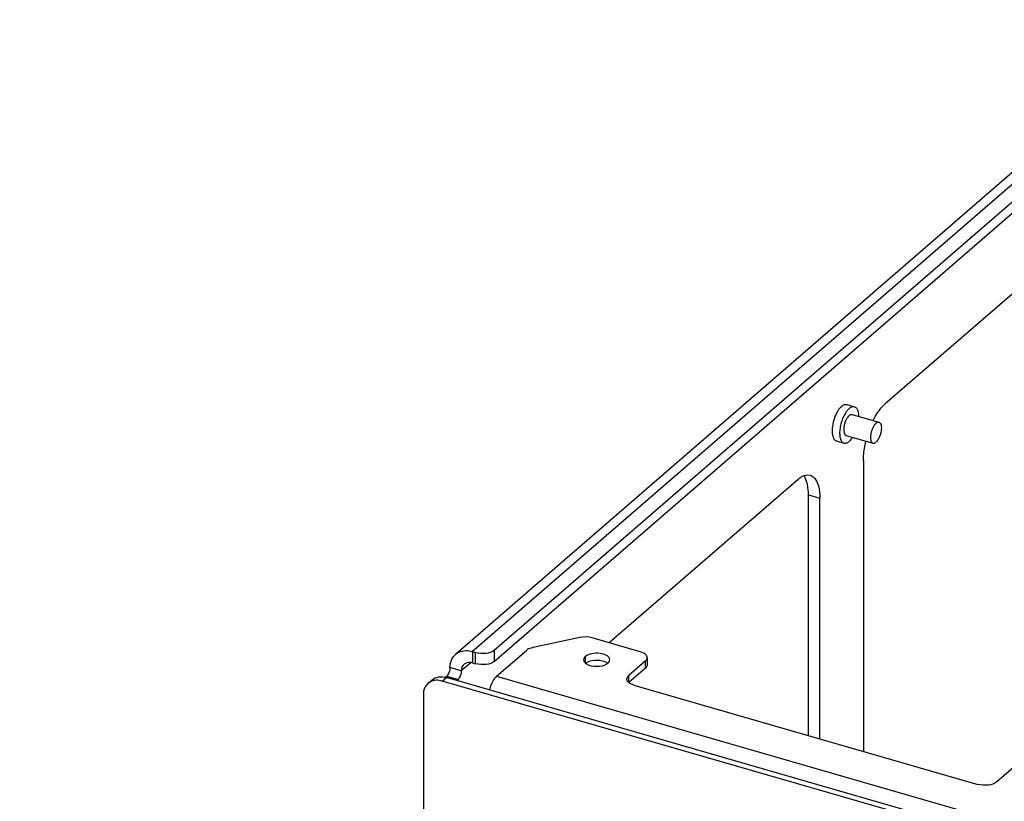
# Model space of a CAD drawing. Units: millimetres. Extents: x 0 to 841, y 0 to 594.
# Drawn here: x 81 to 115, y 162 to 189 of the extents above; entities that cross this region are included whole.
import ezdxf

# ---------------------------------------------------------------- set-up
doc = ezdxf.new("R2010")
doc.units = ezdxf.units.MM
doc.header["$LTSCALE"] = 46.255
doc.layers.get('0').update_dxf_attribs({"linetype": 'CONTINUOUS'})
doc.layers.add('0000_PEDESTAL', color=7, linetype='CONTINUOUS')

msp = doc.modelspace()

# ---------------------------------------------------------------- linework, layer by layer
at = {"color": 2, "linetype": 'CONTINUOUS'}
msp.add_circle((133.492, 172.077), 59.682, dxfattribs=at)
at = {"layer": '0000_PEDESTAL', "color": 3, "linetype": 'CONTINUOUS'}
for p, q in [((122.445, 189.594), (96.27, 166.926)), ((123.034, 189.694), (96.859, 167.025)), ((97.618, 167.083), (117.838, 184.594)), ((108.417, 164.135), (108.417, 172.414)), ((96.859, 167.025), (96.963, 166.995)), ((102.802, 166.444), (102.24, 165.957)), ((95.919, 166.137), (95.967, 166.179)), ((149.216, 150.757), (95.956, 166.132))]:
    msp.add_line(p, q, dxfattribs=at)
at = {"layer": '0000_PEDESTAL', "color": 7, "linetype": 'CONTINUOUS'}
for p, q in [((97.618, 166.693), (117.838, 184.204)), ((118.557, 182.044), (111.057, 175.549)), ((109.738, 175.526), (109.997, 175.451)), ((109.92, 175.185), (110.843, 174.919)), ((109.376, 174.273), (109.635, 174.198)), ((109.712, 174.464), (110.635, 174.198)), ((110.307, 173.601), (110.307, 163.589)), ((108.057, 172.951), (101.562, 167.326)), ((108.417, 172.414), (108.807, 172.302)), ((108.807, 164.022), (108.807, 172.302)), ((100.548, 167.508), (98.939, 167.164)), ((102.627, 167.019), (100.977, 167.495)), ((97.618, 166.693), (97.618, 167.083)), ((97.687, 166.176), (98.712, 167.063)), ((96.859, 167.025), (96.859, 166.636)), ((96.963, 166.606), (96.963, 166.995)), ((100.739, 166.629), (100.739, 166.854)), ((102.867, 166.811), (102.867, 166.564)), ((96.469, 166.358), (96.079, 166.471)), ((96.796, 166.641), (96.469, 166.358)), ((96.859, 166.636), (96.963, 166.606)), ((102.802, 166.691), (102.232, 166.197)), ((102.802, 166.691), (102.802, 166.444)), ((95.322, 165.926), (95.465, 166.049)), ((95.813, 166.009), (95.956, 166.132)), ((95.967, 166.179), (96.357, 166.066)), ((96.313, 166.029), (96.357, 166.066)), ((97.687, 166.176), (148.505, 151.506)), ((102.232, 165.962), (102.232, 166.197)), ((149.074, 150.634), (95.813, 166.009)), ((102.408, 165.869), (114.242, 162.453)), ((95.164, 165.547), (95.164, 141.268)), ((115.468, 163.035), (114.898, 162.541))]:
    msp.add_line(p, q, dxfattribs=at)
for centre, radius, start, end in [((110.44, 174.767), 0.885, 144.6556, 146.9869), ((110.153, 174.616), 0.923, 180.832, 181.7176), ((101.337, 166.838), 0.276, 306.8638, 310.8401)]:
    msp.add_arc(centre, radius, start, end, dxfattribs=at)
for points, knots in [([(109.557, 175.465), (109.572, 175.478), (109.601, 175.5), (109.648, 175.524), (109.694, 175.533), (109.724, 175.53), (109.738, 175.526)], [0, 0, 0, 0, 0.298826, 0.559483, 0.788837, 1, 1, 1, 1]), ([(110.645, 174.979), (110.674, 175.038), (110.787, 175.244), (110.929, 175.439), (111.057, 175.549)], [0, 0, 0, 0, 0.281333, 1, 1, 1, 1]), ([(109.439, 175.324), (109.413, 175.285), (109.367, 175.201), (109.291, 175.017), (109.254, 174.869), (109.241, 174.768)], [0, 0, 0, 0, 0.234435, 0.486876, 1, 1, 1, 1]), ([(109.557, 175.465), (109.535, 175.446), (109.492, 175.401), (109.456, 175.352), (109.439, 175.324)], [0, 0, 0, 0, 0.4679, 1, 1, 1, 1]), ([(109.698, 175.249), (109.665, 175.198), (109.606, 175.086), (109.541, 174.904), (109.499, 174.716), (109.489, 174.589), (109.49, 174.528)], [0, 0, 0, 0, 0.240298, 0.499991, 0.759689, 1, 1, 1, 1]), ([(109.816, 175.39), (109.808, 175.382), (109.772, 175.349), (109.741, 175.31), (109.719, 175.279)], [0, 0, 0, 0, 0.229286, 1, 1, 1, 1]), ([(109.816, 175.39), (109.831, 175.403), (109.861, 175.425), (109.908, 175.449), (109.954, 175.458), (109.984, 175.455), (109.997, 175.451)], [0, 0, 0, 0, 0.298826, 0.559483, 0.788837, 1, 1, 1, 1]), ([(109.816, 175.149), (109.825, 175.157), (109.842, 175.17), (109.869, 175.183), (109.896, 175.189), (109.913, 175.187), (109.92, 175.185)], [0, 0, 0, 0, 0.298827, 0.55948, 0.788838, 1, 1, 1, 1]), ([(109.997, 175.451), (110.008, 175.448), (110.03, 175.439), (110.058, 175.415), (110.083, 175.383), (110.112, 175.327), (110.136, 175.239), (110.142, 175.163), (110.143, 175.121)], [0, 0, 0, 0, 0.089066, 0.183363, 0.287071, 0.4029, 0.674895, 1, 1, 1, 1]), ([(109.816, 175.149), (109.794, 175.13), (109.752, 175.079), (109.701, 174.987), (109.66, 174.879), (109.635, 174.767), (109.626, 174.66), (109.634, 174.579), (109.65, 174.527), (109.667, 174.497), (109.687, 174.475), (109.704, 174.467), (109.712, 174.464)], [0, 0, 0, 0, 0.117421, 0.258299, 0.41262, 0.567956, 0.711714, 0.833326, 0.883934, 0.927645, 0.965548, 1, 1, 1, 1]), ([(110.739, 174.883), (110.716, 174.864), (110.674, 174.812), (110.623, 174.72), (110.583, 174.613), (110.557, 174.5), (110.548, 174.394), (110.556, 174.313), (110.573, 174.26), (110.589, 174.231), (110.61, 174.209), (110.626, 174.2), (110.635, 174.198)], [0, 0, 0, 0, 0.117424, 0.258303, 0.412625, 0.567962, 0.71172, 0.833331, 0.883938, 0.927647, 0.965548, 1, 1, 1, 1]), ([(110.739, 174.883), (110.747, 174.891), (110.764, 174.903), (110.791, 174.917), (110.818, 174.923), (110.835, 174.921), (110.843, 174.919)], [0, 0, 0, 0, 0.298795, 0.559492, 0.788833, 1, 1, 1, 1]), ([(110.843, 174.919), (110.851, 174.916), (110.868, 174.908), (110.888, 174.886), (110.905, 174.856), (110.922, 174.804), (110.929, 174.723), (110.92, 174.616), (110.895, 174.504), (110.854, 174.396), (110.804, 174.304), (110.761, 174.253), (110.739, 174.234)], [0, 0, 0, 0, 0.034452, 0.072353, 0.116062, 0.166669, 0.28828, 0.432038, 0.587375, 0.741697, 0.882576, 1, 1, 1, 1]), ([(109.241, 174.768), (109.239, 174.754), (109.233, 174.699), (109.23, 174.644), (109.23, 174.603)], [0, 0, 0, 0, 0.259996, 1, 1, 1, 1]), ([(109.231, 174.589), (109.232, 174.549), (109.239, 174.476), (109.263, 174.391), (109.292, 174.338), (109.316, 174.308), (109.344, 174.285), (109.365, 174.276), (109.376, 174.273)], [0, 0, 0, 0, 0.323891, 0.59508, 0.710925, 0.815006, 0.910013, 1, 1, 1, 1]), ([(109.49, 174.528), (109.491, 174.487), (109.497, 174.41), (109.521, 174.322), (109.55, 174.266), (109.574, 174.234), (109.603, 174.211), (109.624, 174.201), (109.635, 174.198)], [0, 0, 0, 0, 0.325105, 0.5971, 0.712929, 0.816637, 0.910934, 1, 1, 1, 1]), ([(109.635, 174.198), (109.649, 174.194), (109.679, 174.191), (109.725, 174.201), (109.772, 174.224), (109.801, 174.247), (109.816, 174.259)], [0, 0, 0, 0, 0.211163, 0.440517, 0.701174, 1, 1, 1, 1]), ([(109.934, 174.4), (109.916, 174.372), (109.88, 174.323), (109.838, 174.278), (109.816, 174.259)], [0, 0, 0, 0, 0.5321, 1, 1, 1, 1]), ([(110.307, 173.601), (110.307, 173.653), (110.315, 173.878), (110.35, 174.101), (110.39, 174.268)], [0, 0, 0, 0, 0.235704, 1, 1, 1, 1]), ([(110.635, 174.198), (110.642, 174.196), (110.659, 174.194), (110.686, 174.2), (110.713, 174.213), (110.73, 174.226), (110.739, 174.234)], [0, 0, 0, 0, 0.211167, 0.440508, 0.701205, 1, 1, 1, 1]), ([(108.057, 172.951), (108.091, 172.981), (108.207, 173.071), (108.372, 173.122), (108.472, 173.093)], [0, 0, 0, 0, 0.304056, 1, 1, 1, 1]), ([(108.472, 173.093), (108.525, 173.078), (108.665, 172.983), (108.785, 172.691), (108.807, 172.444), (108.807, 172.302)], [0, 0, 0, 0, 0.18117, 0.528651, 1, 1, 1, 1]), ([(98.939, 167.164), (98.916, 167.159), (98.836, 167.138), (98.757, 167.102), (98.712, 167.063)], [0, 0, 0, 0, 0.282627, 1, 1, 1, 1]), ([(100.739, 166.854), (100.729, 166.846), (100.699, 166.815), (100.678, 166.772), (100.678, 166.741)], [0, 0, 0, 0, 0.285015, 1, 1, 1, 1]), ([(100.678, 166.741), (100.678, 166.706), (100.705, 166.657), (100.742, 166.625), (100.754, 166.617)], [0, 0, 0, 0, 0.70808, 1, 1, 1, 1]), ([(101.578, 166.741), (101.578, 166.874), (101.258, 166.982), (100.978, 166.965), (100.799, 166.905), (100.739, 166.854)], [0, 0, 0, 0, 0.430624, 0.743071, 1, 1, 1, 1]), ([(101.518, 166.629), (101.527, 166.637), (101.558, 166.667), (101.578, 166.71), (101.578, 166.741)], [0, 0, 0, 0, 0.285015, 1, 1, 1, 1]), ([(102.867, 166.811), (102.867, 166.832), (102.833, 166.943), (102.712, 166.994), (102.627, 167.019)], [0, 0, 0, 0, 0.19396, 1, 1, 1, 1]), ([(102.802, 166.691), (102.812, 166.699), (102.845, 166.732), (102.867, 166.778), (102.867, 166.811)], [0, 0, 0, 0, 0.285246, 1, 1, 1, 1]), ([(96.859, 166.636), (96.832, 166.643), (96.732, 166.663), (96.62, 166.635), (96.564, 166.586)], [0, 0, 0, 0, 0.275108, 1, 1, 1, 1]), ([(97.618, 166.693), (97.54, 166.625), (97.308, 166.56), (97.08, 166.572), (96.963, 166.606)], [0, 0, 0, 0, 0.460981, 1, 1, 1, 1]), ([(100.754, 166.617), (100.857, 166.539), (101.128, 166.493), (101.4, 166.539), (101.503, 166.617)], [0, 0, 0, 0, 0.49994, 1, 1, 1, 1]), ([(96.469, 166.358), (96.469, 166.275), (96.438, 166.166), (96.374, 166.081), (96.357, 166.066)], [0, 0, 0, 0, 0.787167, 1, 1, 1, 1]), ([(97.687, 166.176), (97.659, 166.151), (97.54, 166.015), (97.472, 165.842), (97.437, 165.704)], [0, 0, 0, 0, 0.207377, 1, 1, 1, 1]), ([(102.168, 166.077), (102.168, 166.11), (102.19, 166.156), (102.222, 166.189), (102.232, 166.197)], [0, 0, 0, 0, 0.714754, 1, 1, 1, 1]), ([(102.235, 165.955), (102.225, 165.964), (102.191, 165.996), (102.168, 166.044), (102.168, 166.077)], [0, 0, 0, 0, 0.286659, 1, 1, 1, 1]), ([(95.322, 165.926), (95.245, 165.859), (95.175, 165.723), (95.164, 165.584), (95.164, 165.547)], [0, 0, 0, 0, 0.730666, 1, 1, 1, 1]), ([(102.408, 165.869), (102.391, 165.874), (102.33, 165.895), (102.27, 165.925), (102.235, 165.955)], [0, 0, 0, 0, 0.277877, 1, 1, 1, 1]), ([(114.898, 162.541), (114.819, 162.473), (114.588, 162.408), (114.359, 162.419), (114.242, 162.453)], [0, 0, 0, 0, 0.460986, 1, 1, 1, 1])]:
    msp.add_open_spline(points, degree=3, knots=knots, dxfattribs=at)
at = {"layer": '0000_PEDESTAL', "color": 3, "linetype": 'CONTINUOUS'}
for points in [[(108.316, 172.977), (108.299, 173.014), (108.278, 173.051), (108.252, 173.084)], [(101.503, 166.619), (101.477, 166.638), (101.448, 166.654), (101.418, 166.667)]]:
    msp.add_open_spline(points, degree=3, dxfattribs=at)
for points, knots in [([(108.417, 172.414), (108.417, 172.469), (108.41, 172.659), (108.374, 172.853), (108.316, 172.977)], [0, 0, 0, 0, 0.285868, 1, 1, 1, 1]), ([(96.269, 166.926), (96.306, 166.958), (96.48, 167.07), (96.709, 167.069), (96.859, 167.025)], [0, 0, 0, 0, 0.236672, 1, 1, 1, 1]), ([(96.963, 166.995), (97.08, 166.962), (97.308, 166.95), (97.54, 167.015), (97.618, 167.083)], [0, 0, 0, 0, 0.539019, 1, 1, 1, 1]), ([(96.079, 166.471), (96.079, 166.516), (96.093, 166.682), (96.177, 166.846), (96.269, 166.926)], [0, 0, 0, 0, 0.269334, 1, 1, 1, 1]), ([(101.418, 166.667), (101.307, 166.713), (101.074, 166.737), (100.837, 166.683), (100.751, 166.616)], [0, 0, 0, 0, 0.523982, 1, 1, 1, 1]), ([(96.079, 166.471), (96.079, 166.388), (96.049, 166.279), (95.984, 166.193), (95.967, 166.179)], [0, 0, 0, 0, 0.787167, 1, 1, 1, 1]), ([(102.867, 166.564), (102.867, 166.531), (102.845, 166.485), (102.812, 166.453), (102.802, 166.444)], [0, 0, 0, 0, 0.714754, 1, 1, 1, 1]), ([(95.465, 166.049), (95.526, 166.102), (95.692, 166.176), (95.869, 166.157), (95.956, 166.132)], [0, 0, 0, 0, 0.473474, 1, 1, 1, 1])]:
    msp.add_open_spline(points, degree=3, knots=knots, dxfattribs=at)
at = {"layer": '0000_PEDESTAL', "color": 7, "linetype": 'CONTINUOUS'}
for points in [[(100.977, 167.495), (100.84, 167.535), (100.688, 167.538), (100.548, 167.508)], [(96.564, 166.586), (96.502, 166.532), (96.469, 166.441), (96.469, 166.358)], [(95.613, 166.035), (95.509, 166.031), (95.4, 165.994), (95.322, 165.926)], [(95.813, 166.009), (95.749, 166.027), (95.68, 166.037), (95.613, 166.035)]]:
    msp.add_open_spline(points, degree=3, dxfattribs=at)

doc.saveas('drawing.dxf')
